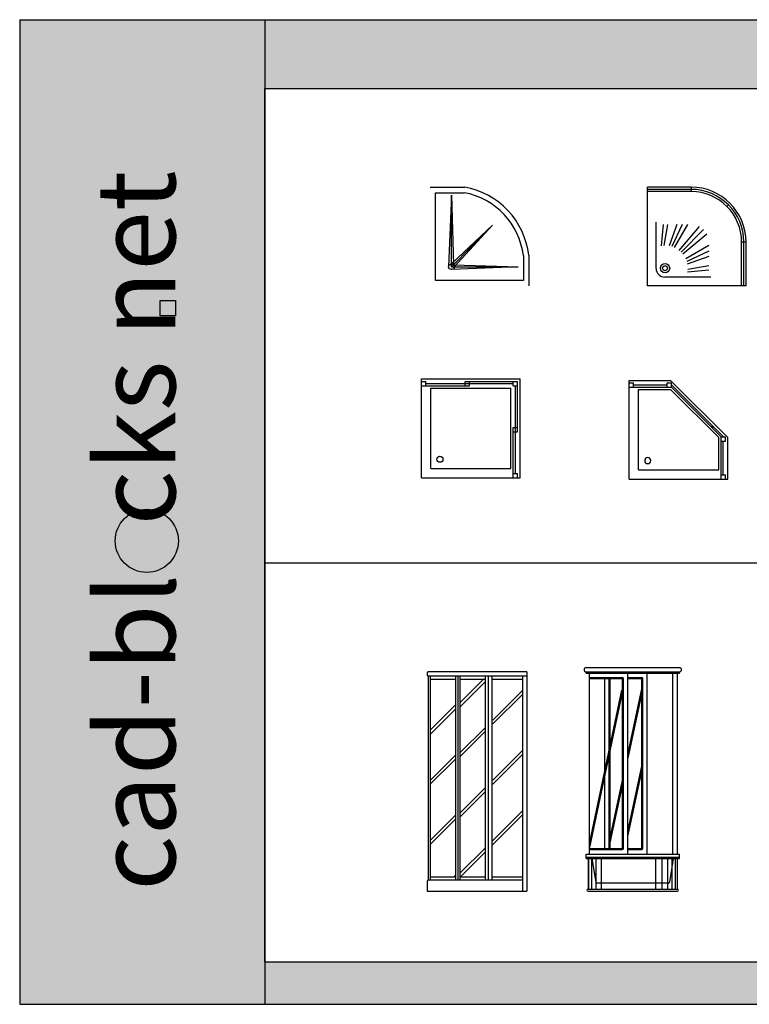
# Model space of a CAD drawing. Units: millimetres. Extents: x 762 to 17577, y 6915 to 15891.
# Drawn here: x 762 to 7420, y 6915 to 15891 of the extents above; entities that cross this region are included whole.
import ezdxf

# ---------------------------------------------------------------- set-up
doc = ezdxf.new("R2010")
doc.units = ezdxf.units.MM
doc.linetypes.add('ACAD_ISO02W100', pattern=[15, 12, -3])
doc.layers.add('L1', color=7, linetype='Continuous')
doc.styles.get("Standard").update_dxf_attribs({"font": 'arial.ttf'})

# ---------------------------------------------------------------- blocks, each defined once
blk = doc.blocks.new('A$C0AB82853')
for p, q in [((0, 0.9, 0.01), (0.3151, 0.9, 0.01)), ((0.05, 0.05, 0.01), (0.05, 0.85, 0.01)), ((0.05, 0.85, 0.01), (0.3106, 0.85, 0.01)), ((0.194, 0.8263, 0.01), (0.1686, 0.1757, 0.01)), ((0.194, 0.8263, 0.01), (0.2119, 0.1928, 0.01)), ((0.194, 0.1747, 0.01), (0.194, 0.8263, 0.01)), ((0.5691, 0.5551, 0.01), (0.194, 0.2001, 0.01)), ((0.194, 0.1747, 0.01), (0.5691, 0.5551, 0.01)), ((0.5691, 0.5551, 0.01), (0.2195, 0.1747, 0.01)), ((0.85, 0.2768, 0.01), (0.85, 0.05, 0.01)), ((0.9, 0.2798, 0.01), (0.9, 0, 0.01)), ((0.2119, 0.1928, 0.01), (0.8034, 0.1747, 0.01)), ((0.194, 0.1747, 0.01), (0.8034, 0.1747, 0.01)), ((0.8034, 0.1747, 0.01), (0.1951, 0.1492, 0.01)), ((0.85, 0.05, 0.01), (0.05, 0.05, 0.01))]:
    blk.add_line(p, q)
blk.add_circle((0.194, 0.1747, 0.01), 0.0255)
for radius, start, end in [(0.7158, 6.77666, 79.87429), (0.6658, 7.02683, 79.49992)]:
    blk.add_arc((0.1892, 0.1954, 0.01), radius, start, end)
blk = doc.blocks.new('A$C0EAB536B')
for p, q in [((0, 0), (0, 0.9)), ((0.4, 0.9), (0, 0.9)), ((0.4, 0.9), (0.4, 0.86)), ((0.4, 0.88), (0, 0.88)), ((0.4, 0.86), (0, 0.86)), ((0.7394, 0.7394), (0.7253, 0.7253)), ((0.08, 0.16), (0.08, 0.58)), ((0.1434, 0.56), (0.1263, 0.3652)), ((0.1839, 0.56), (0.15, 0.3678)), ((0.2696, 0.56), (0.1985, 0.3646)), ((0.3163, 0.56), (0.2224, 0.3587)), ((0.367, 0.56), (0.2457, 0.3498)), ((0.4721, 0.5428), (0.2885, 0.324)), ((0.5131, 0.5131), (0.3073, 0.3073)), ((0.5428, 0.4721), (0.324, 0.2885)), ((0.56, 0.367), (0.3498, 0.2457)), ((0.9, 0.4), (0.86, 0.4)), ((0.86, 0), (0.86, 0.4)), ((0.88, 0), (0.88, 0.4)), ((0.9, 0), (0.9, 0.4)), ((0.56, 0.3163), (0.3587, 0.2224)), ((0.56, 0.2696), (0.3646, 0.1985)), ((0.56, 0.1839), (0.3678, 0.15)), ((0.56, 0.1434), (0.3652, 0.1263)), ((0.58, 0.08), (0.16, 0.08)), ((0.9, 0), (0, 0))]:
    blk.add_line(p, q)
for radius in [0.0424, 0.0224]:
    blk.add_circle((0.1611, 0.1611), radius)
for centre, radius, start, end in [((0.4, 0.4), 0.5, 0, 90), ((0.4, 0.4), 0.48, 0, 90), ((0.4, 0.4), 0.46, 0, 90), ((0.16, 0.16), 0.08, 180, 270)]:
    blk.add_arc(centre, radius, start, end)
blk = doc.blocks.new('A$C283B2D5E')
for p, q in [((0, 1.99, -0.2246), (0, 1.97, -0.2246)), ((0.91, 2, -0.2246), (0.01, 2, -0.2246)), ((0.91, 2, -0.2246), (0.91, 0, -0.2246)), ((0.01, 1.96, -0.2246), (0.01, 0.1, -0.2246)), ((0.91, 1.96, -0.2246), (0.01, 1.96, -0.2246)), ((0.03, 1.96, -0.2246), (0.03, 0.1, -0.2246)), ((0.26, 1.93, -0.2246), (0.03, 1.93, -0.2246)), ((0.26, 1.96, -0.2246), (0.26, 0.1, -0.2246)), ((0.28, 1.96, -0.2246), (0.28, 0.1, -0.2246)), ((0.3, 1.96, -0.2246), (0.3, 0.1, -0.2246)), ((0.53, 1.93, -0.2246), (0.3, 1.93, -0.2246)), ((0.3, 1.7196, -0.2246), (0.5106, 1.93, -0.2246)), ((0.3, 1.6789, -0.2246), (0.53, 1.9087, -0.2246)), ((0.53, 1.96, -0.2246), (0.53, 0.1, -0.2246)), ((0.5577, 1.96, -0.2246), (0.5577, 0.1, -0.2246)), ((0.59, 1.96, -0.2246), (0.59, 0.1, -0.2246)), ((0.87, 1.93, -0.2246), (0.59, 1.93, -0.2246)), ((0.87, 1.96, -0.2246), (0.87, 0, -0.2246)), ((0.6, 1.5605, -0.2246), (0.87, 1.8303, -0.2246)), ((0.6, 1.5256, -0.2246), (0.87, 1.7954, -0.2246)), ((0.03, 1.4698, -0.2246), (0.26, 1.6996, -0.2246)), ((0.03, 1.4292, -0.2246), (0.26, 1.659, -0.2246)), ((0.3, 1.2608, -0.2246), (0.53, 1.4905, -0.2246)), ((0.3, 1.2259, -0.2246), (0.53, 1.4557, -0.2246)), ((0.6, 1.0127, -0.2246), (0.87, 1.2825, -0.2246)), ((0.03, 1.011, -0.2246), (0.26, 1.2408, -0.2246)), ((0.03, 0.9762, -0.2246), (0.26, 1.206, -0.2246)), ((0.6, 0.9764, -0.2246), (0.87, 1.2462, -0.2246)), ((0.3, 0.713, -0.2246), (0.53, 0.9428, -0.2246)), ((0.3, 0.6767, -0.2246), (0.53, 0.9065, -0.2246)), ((0.59, 0.4535, -0.2246), (0.87, 0.7333, -0.2246)), ((0.03, 0.4633, -0.2246), (0.26, 0.693, -0.2246)), ((0.03, 0.427, -0.2246), (0.26, 0.6568, -0.2246)), ((0.59, 0.4172, -0.2246), (0.87, 0.697, -0.2246)), ((0.3, 0.1638, -0.2246), (0.53, 0.3936, -0.2246)), ((0.3025, 0.13, -0.2246), (0.53, 0.3573, -0.2246)), ((0.0002, 0.09, -0.2246), (0.0002, 0, -0.2246)), ((0.87, 0.1, -0.2246), (0.0102, 0.1, -0.2246)), ((0.26, 0.13, -0.2246), (0.03, 0.13, -0.2246)), ((0.2461, 0.13, -0.2246), (0.26, 0.1438, -0.2246)), ((0.53, 0.13, -0.2246), (0.3, 0.13, -0.2246)), ((0.87, 0.13, -0.2246), (0.59, 0.13, -0.2246))]:
    blk.add_line(p, q)
at = {"linetype": 'ByBlock'}
blk.add_line((0.0002, 0, -0.2246), (0.91, 0, -0.2246), dxfattribs=at)
for centre, start, end in [((0.01, 1.99, -0.2246), 90, 180), ((0.01, 1.97, -0.2246), 180, 270), ((0.0102, 0.09, -0.2246), 90, 180)]:
    blk.add_arc(centre, 0.01, start, end)
blk = doc.blocks.new('A$C2CD43210')
for p, q in [((0, 0.8381), (0, 0.9)), ((0, 0.9), (0.9, 0.9)), ((0.9, 0), (0.9, 0.9)), ((0, 0.8775), (0.0394, 0.8775)), ((0, 0.8775), (0.0394, 0.8775)), ((0, 0.8381), (0.4387, 0.8381)), ((0, 0), (0, 0.8381)), ((0, 0.8381), (0.0394, 0.8381)), ((0.0394, 0.8381), (0.0394, 0.8775)), ((0.0394, 0.8578), (0.3994, 0.8578)), ((0.0844, 0.0844), (0.0844, 0.8156)), ((0.0844, 0.8156), (0.8156, 0.8156)), ((0.3994, 0.8775), (0.4387, 0.8775)), ((0.3994, 0.8381), (0.3994, 0.8775)), ((0.3994, 0.8775), (0.8775, 0.8775)), ((0.3994, 0.8578), (0.4387, 0.8578)), ((0.3994, 0.8381), (0.4387, 0.8381)), ((0.4387, 0.8381), (0.4387, 0.8775)), ((0.4387, 0.8578), (0.8381, 0.8578)), ((0.8156, 0.0844), (0.8156, 0.8156)), ((0.8381, 0.8381), (0.8381, 0.8775)), ((0.8381, 0.8775), (0.8775, 0.8775)), ((0.8381, 0.8381), (0.8775, 0.8381)), ((0.8578, 0.4584), (0.8578, 0.8381)), ((0.8775, 0.8381), (0.8775, 0.8775)), ((0.8775, 0.4191), (0.8775, 0.8381)), ((0.8381, 0.4191), (0.8381, 0.4584)), ((0.8381, 0.4584), (0.8775, 0.4584)), ((0.8578, 0.4191), (0.8578, 0.4584)), ((0.8775, 0.4191), (0.8775, 0.4584)), ((0.8381, 0), (0.8381, 0.4191)), ((0.8381, 0.4191), (0.8775, 0.4191)), ((0.8578, 0.0394), (0.8578, 0.4191)), ((0, 0), (0.9, 0)), ((0.0844, 0.0844), (0.8156, 0.0844)), ((0.8381, 0), (0.8381, 0.0394)), ((0.8381, 0.0394), (0.8775, 0.0394)), ((0.8381, 0), (0.8775, 0)), ((0.8775, 0), (0.8775, 0.0394)), ((0.8775, 0), (0.8775, 0.0394))]:
    blk.add_line(p, q)
blk.add_circle((0.1687, 0.1687), 0.0281)
blk = doc.blocks.new('A$C47CA44A7')
for p, q in [((0, 0.9), (0.9, 0.9)), ((0, 0.9), (0, 0)), ((0.8381, 0.9), (0.8381, 0.8606)), ((0.8775, 0.9), (0.8775, 0.8606)), ((0.8775, 0.9), (0.8775, 0.8606)), ((0.9, 0.9), (0.9, 0.5206)), ((0.0844, 0.8156), (0.8156, 0.8156)), ((0.0844, 0.8156), (0.0844, 0.0844)), ((0.8156, 0.8156), (0.8156, 0.5206)), ((0.8381, 0.8838), (0.8381, 0.5156)), ((0.8381, 0.8606), (0.8775, 0.8606)), ((0.8578, 0.8606), (0.8578, 0.555)), ((0.8381, 0.555), (0.8775, 0.555)), ((0.8381, 0.555), (0.8381, 0.5156)), ((0.8775, 0.555), (0.8775, 0.5156)), ((0.9, 0.5206), (0.3762, 0)), ((0.8156, 0.5206), (0.3763, 0.0844)), ((0.8597, 0.5156), (0.3844, 0.042)), ((0.8381, 0.5156), (0.3844, 0.0619)), ((0.8381, 0.5156), (0.8775, 0.5156)), ((0, 0.0619), (0.345, 0.0619)), ((0, 0.0619), (0.0394, 0.0619)), ((0, 0.0225), (0.0394, 0.0225)), ((0, 0.0225), (0.0394, 0.0225)), ((0, 0), (0.3762, 0)), ((0.0394, 0.0619), (0.0394, 0.0225)), ((0.0394, 0.0422), (0.345, 0.0422)), ((0.0844, 0.0844), (0.3763, 0.0844)), ((0.345, 0.0619), (0.345, 0.0225)), ((0.345, 0.0619), (0.3844, 0.0619)), ((0.345, 0.0225), (0.3844, 0.0225)), ((0.3844, 0.0619), (0.3844, 0.0225))]:
    blk.add_line(p, q)
for centre, radius in [((0.1687, 0.7313), 0.0281), ((0.7573, 0.4247), 0.00749), ((0.7573, 0.4247), 0.00594), ((0.7573, 0.4247), 0.00485)]:
    blk.add_circle(centre, radius)
blk = doc.blocks.new('A$C5E393CB6')
for p, q in [((0.02, 2.04), (0.8707, 2.04)), ((0.02, 2), (0.8707, 2)), ((0.02, 1.99), (0.02, 2)), ((0.02, 1.99), (0.8707, 1.99)), ((0.05, 0.34), (0.05, 1.99)), ((0.4, 0.34), (0.4, 1.99)), ((0.5766, 0.34), (0.5766, 1.99)), ((0.8118, 0.34), (0.8118, 1.99)), ((0.8518, 0.34), (0.8518, 1.99)), ((0.8707, 1.99), (0.8707, 2)), ((0.05, 1.95), (0.35, 1.95)), ((0.05, 1.94), (0.35, 1.94)), ((0.1866, 1.94), (0.1866, 0.39)), ((0.2266, 1.94), (0.2266, 0.39)), ((0.2366, 1.94), (0.2366, 0.39)), ((0.35, 0.39), (0.35, 1.94)), ((0.36, 0.39), (0.36, 1.94)), ((0.4, 1.95), (0.5266, 1.95)), ((0.4, 1.94), (0.5266, 1.94)), ((0.5266, 0.39), (0.5266, 1.94)), ((0.5366, 0.39), (0.5366, 1.94)), ((0.3436, 1.8333), (0.05, 0.4484)), ((0.3462, 1.7974), (0.05, 0.4002)), ((0.524, 1.846), (0.4, 1.2611)), ((0.5266, 1.81), (0.4, 1.2129)), ((0.5266, 1.1563), (0.4, 0.5591)), ((0.5266, 1.108), (0.4, 0.5109)), ((0.35, 1.0252), (0.2357, 0.4861)), ((0.35, 0.977), (0.2366, 0.442)), ((0.05, 0.39), (0.35, 0.39)), ((0.05, 0.38), (0.35, 0.38)), ((0.4, 0.39), (0.5266, 0.39)), ((0.4, 0.38), (0.5266, 0.38)), ((0.02, 0.34), (0.8707, 0.34)), ((0.02, 0.3), (0.02, 0.34)), ((0.02, 0.31), (0.8707, 0.31)), ((0.02, 0.3), (0.8707, 0.3)), ((0.0396, 0.3), (0.0396, 0.02)), ((0.04, 0.02), (0.04, 0.3)), ((0.07, 0.02), (0.07, 0.3)), ((0.11, 0.02), (0.11, 0.3)), ((0.16, 0.02), (0.16, 0.3)), ((0.6511, 0.3), (0.6511, 0.02)), ((0.7111, 0.3), (0.7111, 0.02)), ((0.7611, 0.3), (0.7611, 0.02)), ((0.8011, 0.3), (0.8011, 0.02)), ((0.8311, 0.3), (0.8311, 0.02)), ((0.8511, 0.3), (0.8511, 0.02)), ((0.8707, 0.3), (0.8707, 0.34)), ((0.0372, 0.02), (0.8535, 0.02)), ((0.0372, 0), (0.8535, 0))]:
    blk.add_line(p, q)
at = {"linetype": 'ACAD_ISO02W100'}
for p, q in [((0.0729, 0.3), (0.1075, 0.083)), ((0.8146, 0.3), (0.78, 0.083)), ((0.7701, 0.0746), (0.1174, 0.0746))]:
    blk.add_line(p, q, dxfattribs=at)
for centre, radius, start, end in [((0.02, 2.02), 0.02, 90, 270), ((0.8707, 2.02), 0.02, 270, 90), ((0.35, 1.94), 0.01, 0, 90), ((0.5266, 1.94), 0.01, 0, 90), ((0.35, 0.39), 0.01, 270, 0), ((0.5266, 0.39), 0.01, 270, 0), ((0.0372, 0.01), 0.01, 90, 270), ((0.8535, 0.01), 0.01, 270, 90)]:
    blk.add_arc(centre, radius, start, end)
for centre, start, end in [((0.1174, 0.0846), 189.06375, 270), ((0.7701, 0.0846), 270, 350.93625)]:
    blk.add_arc(centre, 0.01, start, end, dxfattribs=at)
blk = doc.blocks.new('FORMAT')
at = {"layer": 'L1', "true_color": 0x444444}
blk.add_hatch(color=250, dxfattribs=at).paths.add_polyline_path([(2999.8, 15891.2), (762.4, 15891.2), (762.4, 6915.3), (2999.8, 6915.3)])
at = {"layer": 'L1', "true_color": 0x546d8e}
h = blk.add_hatch(color=155, dxfattribs=at)
h.set_gradient(color1=(68, 68, 68), color2=(84, 109, 142), tint=1)
h.paths.add_polyline_path([(2999.8, 15891.2), (2999.8, 15262.5), (17577.1, 15262.5), (17577.1, 15891.2)])
for points in [[(2043.3, 13332.1), (2043.3, 13191.4), (2184.3, 13191.4), (2184.3, 13332.1)], [(1634.1, 11140.2, 1), (2210.5, 11140.2, 1)]]:
    blk.add_hatch(color=155, dxfattribs=at).paths.add_polyline_path(points)
h = blk.add_hatch(color=155, dxfattribs=at)
h.set_gradient(color1=(68, 68, 68), color2=(84, 109, 142), tint=1)
h.paths.add_polyline_path([(2999.8, 7303), (2999.8, 6915.3), (17577.1, 6915.3), (17577.1, 7303)])
at = {"layer": 'L1', "color": 250, "true_color": 0x444444}
for p, q in [((762.4, 15891.2), (2999.8, 15891.2)), ((762.4, 15891.2), (762.4, 6915.3)), ((2999.8, 15891.2), (2999.8, 6915.3)), ((762.4, 6915.3), (2999.8, 6915.3))]:
    blk.add_line(p, q, dxfattribs=at)
at = {"layer": 'L1'}
blk.add_line((2999.8, 15891.2), (2999.8, 6915.3), dxfattribs=at)
at = {"layer": 'L1', "color": 155, "true_color": 0x546d8e}
for p, q in [((2999.8, 15891.2), (17577.1, 15891.2)), ((2999.8, 7303), (2999.8, 15262.5)), ((2999.8, 15262.5), (17577.1, 15262.5)), ((2999.8, 15262.5), (17577.1, 15262.5)), ((2999.8, 15262.5), (2999.8, 7303)), ((2999.8, 15262.5), (17577.1, 15262.5)), ((2999.8, 10938.9), (17577.1, 10938.9)), ((2999.8, 7303), (17577.1, 7303)), ((2999.8, 7303), (17577.1, 7303)), ((2999.8, 7303), (17577.1, 7303)), ((2999.8, 7303), (17577.1, 7303)), ((2999.8, 6915.3), (17577.1, 6915.3))]:
    blk.add_line(p, q, dxfattribs=at)
blk.add_lwpolyline([(2043.3, 13191.4), (2043.3, 13332.1), (2184.3, 13332.1), (2184.3, 13191.4)], close=True, dxfattribs=at)
blk.add_circle((1922.3, 11140.2), 288.2, dxfattribs=at)
at = {"layer": 'L1', "insert": (1462, 7949.5), "char_height": 720, "attachment_point": 1, "rotation": 90}
blk.add_mtext_dynamic_manual_height_columns('{\\fArial|b1|i0|c0|p34;\\C255;\\c16777215;cad-bl  cks net}', width=33614.951, gutter_width=12.5, heights=[0], dxfattribs=at)

msp = doc.modelspace()

# ---------------------------------------------------------------- block references
at = {"color": 7, "xscale": 1000, "yscale": 1000, "zscale": 1000}
for name, p in [('A$C0AB82853', (4508, 13464.3, -10)), ('A$C0EAB536B', (6489.7, 13464.3)), ('A$C2CD43210', (4428.1, 11715.9)), ('A$C5E393CB6', (5911.6, 7945.5)), ('A$C283B2D5E', (4479.4, 7945.5, 224.6))]:
    msp.add_blockref(name, p, dxfattribs=at)
at = {"color": 7, "xscale": -1000, "yscale": 1000, "zscale": 1000, "rotation": 180}
msp.add_blockref('A$C47CA44A7', (6324.8, 12603.3), dxfattribs=at)
at = {"layer": 'L1'}
msp.add_blockref('FORMAT', (0, 0), dxfattribs=at)

doc.saveas('drawing.dxf')
